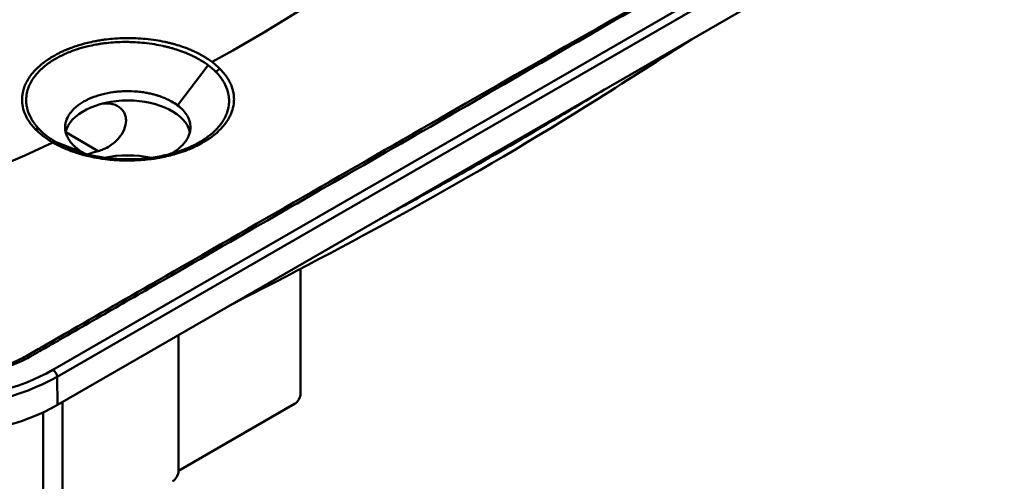
# Model space of a CAD drawing. Units: millimetres. Extents: x 0 to 4200, y 0 to 2970.
# Drawn here: x 3365 to 3711, y 1021 to 1183 of the extents above; entities that cross this region are included whole.
import ezdxf

# ---------------------------------------------------------------- set-up
doc = ezdxf.new("R2010")
doc.units = ezdxf.units.MM
doc.header["$LTSCALE"] = 10
doc.layers.add('Visible Edges(ISO)', color=7, linetype='Continuous', lineweight=50, true_color=0x262659)
doc.layers.add('Visible Tangent Edges(ISO)', color=7, linetype='Continuous', lineweight=50, true_color=0x1a1a3e)

msp = doc.modelspace()

# ---------------------------------------------------------------- linework, layer by layer
at = {"layer": 'Visible Edges(ISO)'}
for p, q in [((3378.42, 1047.95), (3710.76, 1239.56)), ((3421, 1174.07), (3421, 1174.07)), ((3422.31, 1137.37), (3422.31, 1137.37)), ((3463.73, 1051.97), (3463.76, 1095.71)), ((3420.94, 1072.47), (3420.91, 1024.84)), ((3380.2, 1048.98), (3380.16, 979.29)), ((3420.91, 1024.84), (3461.61, 1048.3))]:
    msp.add_line(p, q, dxfattribs=at)
for centre, major_axis, ratio, start_param, end_param in [((3403.12, 1142.09), (22, -0.01), 0.576949, 0.129082, 3.012496), ((3403.11, 1123.72), (25.32, -0.02), 0.576949, 1.993214, 2.163526), ((3403.1, 1121.67), (-24, 0.01), 0.576949, 4.365104, 5.05977), ((3461.61, 1050.75), (-1.5, -2.6), 0.57735, 0.784703, 2.355499), ((3332.46, 1074.49), (65, -0.04), 0.576949, 3.927338, 5.498135), ((3418.79, 1023.62), (-1.5, -2.6), 0.57735, 0.784703, 2.355499)]:
    msp.add_ellipse(centre, major_axis=major_axis, ratio=ratio, start_param=start_param, end_param=end_param, dxfattribs=at)
for points, knots in [([(3367.41, 1065.09), (3371.23, 1067.18), (3375.02, 1069.45), (3390.25, 1078.19), (3401.67, 1084.75), (3447.37, 1110.98), (3481.63, 1130.65), (3577.24, 1185.71), (3641.23, 1221.19), (3699.64, 1256.63)], [0, 0, 0, 0, 1.612231, 1.612231, 6.448155, 6.448155, 20.955928, 20.955928, 46.989196, 46.989196, 46.989196, 46.989196]), ([(3600.92, 1176.23), (3590.02, 1169.25), (3579.12, 1162.28), (3523.91, 1127.47), (3479.3, 1103.46), (3439.83, 1083.36)], [12.068603, 12.068603, 12.068603, 12.068603, 16.418538, 16.418538, 34.057546, 34.057546, 34.057546, 34.057546]), ([(3387.56, 1136.39), (3387.32, 1136.53), (3387.09, 1136.67), (3386.63, 1136.96), (3386.4, 1137.11), (3386.03, 1137.37), (3385.88, 1137.48), (3385.55, 1137.73), (3385.36, 1137.88), (3384.93, 1138.22), (3384.7, 1138.42), (3384.19, 1138.89), (3383.92, 1139.16), (3383.53, 1139.59), (3383.39, 1139.75), (3383.12, 1140.08), (3382.98, 1140.26), (3382.7, 1140.64), (3382.56, 1140.85), (3382.28, 1141.29), (3382.14, 1141.54), (3381.95, 1141.91), (3381.88, 1142.05), (3381.49, 1142.92), (3381.28, 1143.67), (3381.13, 1144.84), (3381.11, 1145.25), (3381.14, 1146.07), (3381.19, 1146.48), (3381.45, 1147.71), (3381.76, 1148.52), (3382.42, 1149.69), (3382.68, 1150.08), (3383.25, 1150.83), (3383.57, 1151.2), (3384.26, 1151.92), (3384.64, 1152.27), (3385.87, 1153.29), (3386.8, 1153.92), (3388.09, 1154.64), (3388.35, 1154.78), (3389.69, 1155.46), (3390.86, 1155.94), (3392.71, 1156.56), (3393.35, 1156.75), (3395.3, 1157.26), (3396.65, 1157.52), (3398.73, 1157.81), (3399.44, 1157.88), (3400.85, 1157.99), (3401.56, 1158.03), (3403.7, 1158.08), (3405.13, 1158.03), (3407.24, 1157.83), (3407.93, 1157.75), (3408.91, 1157.61), (3409.2, 1157.56), (3410.02, 1157.42), (3410.54, 1157.31), (3411.51, 1157.09), (3411.96, 1156.98), (3412.79, 1156.76), (3413.17, 1156.65), (3413.9, 1156.42), (3414.23, 1156.31), (3414.71, 1156.14), (3414.86, 1156.09), (3415.29, 1155.93), (3415.56, 1155.83), (3416.07, 1155.62), (3416.3, 1155.52), (3416.73, 1155.33), (3416.93, 1155.24), (3417.29, 1155.06), (3417.46, 1154.98), (3417.9, 1154.76), (3418.18, 1154.61), (3419.21, 1154.03), (3419.93, 1153.57), (3420.58, 1153.08)], [0.000001, 0.000001, 0.000001, 0.000001, 0.100914, 0.100914, 0.205011, 0.205011, 0.275722, 0.275722, 0.370515, 0.370515, 0.496112, 0.496112, 0.658477, 0.658477, 0.748258, 0.748258, 0.849746, 0.849746, 0.965028, 0.965028, 1.097698, 1.097698, 1.169465, 1.169465, 1.565074, 1.565074, 1.77966, 1.77966, 1.99308, 1.99308, 2.422088, 2.422088, 2.636017, 2.636017, 2.85085, 2.85085, 3.06463, 3.06463, 3.495178, 3.495178, 3.602034, 3.602034, 4.031246, 4.031246, 4.246138, 4.246138, 4.673673, 4.673673, 4.888217, 4.888217, 5.101673, 5.101673, 5.530575, 5.530575, 5.742899, 5.742899, 5.833226, 5.833226, 5.999813, 5.999813, 6.145409, 6.145409, 6.274715, 6.274715, 6.39139, 6.39139, 6.443571, 6.443571, 6.54264, 6.54264, 6.629642, 6.629642, 6.705551, 6.705551, 6.7711, 6.7711, 6.882924, 6.882924, 7.204521, 7.204521, 7.204521, 7.204521]), ([(3392.73, 1137.05), (3393.33, 1137.2), (3393.93, 1137.4), (3395.33, 1137.98), (3396.12, 1138.4), (3397.97, 1139.61), (3398.98, 1140.48), (3400.69, 1142.44), (3401.37, 1143.52), (3402.26, 1145.67), (3402.49, 1146.73), (3402.49, 1147.75), (3402.49, 1148.56), (3402.34, 1149.33), (3401.75, 1150.79), (3401.3, 1151.44), (3399.95, 1152.69), (3398.99, 1153.2), (3397.1, 1153.7), (3396.23, 1153.79), (3394.87, 1153.75), (3394.41, 1153.7), (3393.94, 1153.63)], [-1.628029, -1.628029, -1.628029, -1.628029, -1.43136, -1.43136, -1.162458, -1.162458, -0.766616, -0.766616, -0.3721, -0.3721, 0, 0, 0, 0.300092, 0.300092, 0.620454, 0.620454, 1.034964, 1.034964, 1.341173, 1.341173, 1.496139, 1.496139, 1.496139, 1.496139]), ([(3420.58, 1153.08), (3421.3, 1152.53), (3421.94, 1151.96), (3423.06, 1150.76), (3423.53, 1150.14), (3424.65, 1148.27), (3425.06, 1146.97), (3425.13, 1145.26), (3425.11, 1144.85), (3425.01, 1144.03), (3424.92, 1143.62), (3424.68, 1142.81), (3424.53, 1142.41), (3424.16, 1141.61), (3423.93, 1141.22), (3423.55, 1140.64), (3423.42, 1140.45), (3422.7, 1139.51), (3422, 1138.79), (3420.78, 1137.77), (3420.34, 1137.44), (3419.41, 1136.82), (3418.92, 1136.52), (3418.29, 1136.16), (3418.16, 1136.09), (3418.03, 1136.02)], [0.000001, 0.000001, 0.000001, 0.000001, 0.355969, 0.355969, 0.706905, 0.706905, 1.385525, 1.385525, 1.599139, 1.599139, 1.813101, 1.813101, 2.026737, 2.026737, 2.2412, 2.2412, 2.348092, 2.348092, 2.777527, 2.777527, 2.99177, 2.99177, 3.206395, 3.206395, 3.258115, 3.258115, 3.258115, 3.258115]), ([(3383.92, 1137.4), (3386.94, 1136.27), (3390.34, 1135.4), (3395.63, 1134.58), (3397.45, 1134.38), (3401.16, 1134.15), (3403.08, 1134.12), (3408.78, 1134.29), (3412.6, 1134.76), (3418.29, 1136.04), (3420.37, 1136.66), (3422.31, 1137.37)], [0, 0, 0, 0, 1.093395, 1.093395, 1.645255, 1.645255, 2.215197, 2.215197, 3.357598, 3.357598, 4.057407, 4.057407, 4.057407, 4.057407]), ([(3332.41, 1057.07), (3337.68, 1057.05), (3343.03, 1057.53), (3353.08, 1059.39), (3357.92, 1060.81), (3364.02, 1063.35), (3365.77, 1064.19), (3367.41, 1065.09)], [0, 0, 0, 0, 1.581854, 1.581854, 3.176361, 3.176361, 3.867783, 3.867783, 3.867783, 3.867783])]:
    msp.add_open_spline(points, degree=3, knots=knots, dxfattribs=at)
msp.add_open_spline([(3388.19, 1136.04), (3387.98, 1136.16), (3387.77, 1136.27), (3387.56, 1136.39)], degree=3, dxfattribs=at)
at = {"layer": 'Visible Tangent Edges(ISO)'}
for p, q in [((3376.86, 1060.29), (3709.2, 1251.9)), ((3710.62, 1249.48), (3378.28, 1057.87)), ((3431.35, 1167.13), (3420.58, 1153.08)), ((3368.73, 1149.4), (3368.73, 1149.4)), ((3370, 1145.43), (3370, 1145.43)), ((3370.92, 1145.95), (3370.92, 1145.95)), ((3381.33, 1143.63), (3392.73, 1137.05)), ((3377.97, 1140.16), (3387.56, 1136.39)), ((3378.28, 1057.87), (3378.42, 1047.95)), ((3373.42, 969.92), (3373.47, 1045.37))]:
    msp.add_line(p, q, dxfattribs=at)
for centre, major_axis, ratio, start_param, end_param in [((3408.71, 1157.34), (31.56, -2.75), 0.594532, 0.609633, 0.761746), ((3435.72, 1163.45), (-2.14, -2.1), 0.709976, 4.180894, 4.801473), ((3370.41, 1142.22), (2.15, 2.09), 0.711325, 0.266443, 0.877313), ((3368.85, 1062.46), (-1.44, 2.63), 0.562767, 5.510634, 6.283186), ((3332.46, 1084.32), (-64.79, 0.04), 0.576949, 0.785746, 2.356542), ((3332.46, 1085.92), (62.79, -0.04), 0.576949, 3.927338, 5.498135), ((3376.86, 1058.65), (1, -1.73), 0.577752, 0.803199, 2.356542)]:
    msp.add_ellipse(centre, major_axis=major_axis, ratio=ratio, start_param=start_param, end_param=end_param, dxfattribs=at)
for points, knots in [([(3629.08, 1337.73), (3603.27, 1305.29), (3541.24, 1239.31), (3471.66, 1189.42), (3432.68, 1168.3)], [0.0038537, 0.0038537, 0.0038537, 0.0038537, 0.4537003, 0.9965383, 0.9965383, 0.9965383, 0.9965383]), ([(3701.19, 1256.52), (3700.98, 1256.39), (3700.77, 1256.27), (3700.56, 1256.14), (3700.5, 1256.11), (3700.45, 1256.08), (3700.4, 1256.05), (3700.37, 1256.03), (3700.34, 1256.01), (3700.31, 1256), (3700.29, 1255.98), (3700.26, 1255.97), (3700.23, 1255.95), (3700.13, 1255.89), (3700.02, 1255.83), (3699.91, 1255.76), (3699.48, 1255.51), (3699.05, 1255.26), (3698.61, 1255.01), (3697.75, 1254.51), (3696.89, 1254.01), (3696.02, 1253.51), (3694.3, 1252.51), (3692.57, 1251.51), (3690.84, 1250.51), (3687.39, 1248.51), (3683.93, 1246.51), (3680.48, 1244.51), (3673.57, 1240.51), (3666.66, 1236.51), (3659.75, 1232.51), (3645.93, 1224.51), (3632.12, 1216.51), (3618.29, 1208.51), (3590.65, 1192.51), (3563, 1176.52), (3535.3, 1160.56), (3507.61, 1144.59), (3479.87, 1128.64), (3452.12, 1112.71), (3438.25, 1104.74), (3424.37, 1096.77), (3410.5, 1088.8), (3403.56, 1084.82), (3396.62, 1080.84), (3389.68, 1076.85), (3386.21, 1074.86), (3382.74, 1072.87), (3379.27, 1070.88), (3377.54, 1069.88), (3375.8, 1068.89), (3374.07, 1067.89), (3373.2, 1067.39), (3372.33, 1066.9), (3371.47, 1066.4), (3371.03, 1066.15), (3370.6, 1065.9), (3370.17, 1065.65), (3370.06, 1065.59), (3369.95, 1065.53), (3369.84, 1065.46), (3369.81, 1065.45), (3369.79, 1065.43), (3369.76, 1065.42), (3369.73, 1065.4), (3369.71, 1065.39), (3369.68, 1065.37), (3369.62, 1065.34), (3369.57, 1065.31), (3369.52, 1065.28), (3369.3, 1065.15), (3369.08, 1065.03), (3368.85, 1064.91)], [0, 0, 0, 0, 0.000918, 0.000918, 0.000918, 0.0011475, 0.0011475, 0.0011475, 0.0012622, 0.0012622, 0.0012622, 0.001377, 0.001377, 0.001377, 0.0018359, 0.0018359, 0.0018359, 0.0036719, 0.0036719, 0.0036719, 0.0073438, 0.0073438, 0.0073438, 0.0146875, 0.0146875, 0.0146875, 0.0293751, 0.0293751, 0.0293751, 0.0587501, 0.0587501, 0.0587501, 0.1175002, 0.1175002, 0.1175002, 0.2350004, 0.2350004, 0.2350004, 0.3525005, 0.3525005, 0.3525005, 0.4112505, 0.4112505, 0.4112505, 0.4406255, 0.4406255, 0.4406255, 0.455313, 0.455313, 0.455313, 0.4626567, 0.4626567, 0.4626567, 0.4663286, 0.4663286, 0.4663286, 0.4681645, 0.4681645, 0.4681645, 0.4686235, 0.4686235, 0.4686235, 0.4687383, 0.4687383, 0.4687383, 0.468853, 0.468853, 0.468853, 0.4690825, 0.4690825, 0.4690825, 0.4700005, 0.4700005, 0.4700005, 0.4700005]), ([(3370.64, 1144.73), (3370.08, 1145.32), (3369.56, 1145.91), (3369.09, 1146.53), (3369.07, 1146.56), (3369.04, 1146.6), (3369.02, 1146.63), (3368.81, 1146.91), (3368.61, 1147.19), (3368.43, 1147.47), (3368.39, 1147.52), (3368.36, 1147.57), (3368.33, 1147.62), (3368.16, 1147.88), (3368, 1148.15), (3367.84, 1148.42), (3367.81, 1148.48), (3367.77, 1148.55), (3367.73, 1148.62), (3367.07, 1149.83), (3366.6, 1151.06), (3366.32, 1152.32), (3366.29, 1152.46), (3366.26, 1152.6), (3366.23, 1152.74), (3366.2, 1152.93), (3366.16, 1153.13), (3366.14, 1153.33), (3366.09, 1153.66), (3366.06, 1154), (3366.04, 1154.34), (3366.03, 1154.51), (3366.02, 1154.68), (3366.02, 1154.86), (3366.01, 1155.36), (3366.03, 1155.86), (3366.08, 1156.35), (3366.11, 1156.56), (3366.13, 1156.76), (3366.16, 1156.96), (3366.27, 1157.65), (3366.44, 1158.34), (3366.66, 1159.03), (3366.8, 1159.46), (3366.96, 1159.89), (3367.15, 1160.31), (3367.26, 1160.57), (3367.38, 1160.82), (3367.51, 1161.08), (3367.54, 1161.15), (3367.58, 1161.22), (3367.61, 1161.29), (3367.78, 1161.61), (3367.96, 1161.93), (3368.16, 1162.25), (3368.55, 1162.88), (3368.98, 1163.5), (3369.46, 1164.1), (3369.69, 1164.39), (3369.93, 1164.67), (3370.18, 1164.95), (3370.46, 1165.26), (3370.75, 1165.57), (3371.06, 1165.87), (3371.35, 1166.16), (3371.65, 1166.45), (3371.96, 1166.73), (3371.97, 1166.74), (3371.98, 1166.75), (3371.99, 1166.75), (3372.29, 1167.03), (3372.61, 1167.3), (3372.94, 1167.57), (3372.96, 1167.58), (3372.98, 1167.6), (3373.01, 1167.62), (3373.36, 1167.9), (3373.72, 1168.18), (3374.09, 1168.45), (3375.13, 1169.22), (3376.25, 1169.93), (3377.45, 1170.6), (3377.97, 1170.89), (3378.5, 1171.17), (3379.05, 1171.44), (3379.38, 1171.61), (3379.71, 1171.77), (3380.05, 1171.93), (3380.18, 1171.99), (3380.31, 1172.05), (3380.45, 1172.11), (3380.92, 1172.32), (3381.41, 1172.53), (3381.9, 1172.73), (3382.22, 1172.86), (3382.54, 1172.99), (3382.87, 1173.11), (3383.55, 1173.37), (3384.24, 1173.62), (3384.94, 1173.85), (3386.24, 1174.28), (3387.58, 1174.66), (3388.96, 1175), (3389.79, 1175.2), (3390.64, 1175.39), (3391.5, 1175.55), (3391.74, 1175.6), (3391.98, 1175.65), (3392.22, 1175.69), (3392.56, 1175.75), (3392.9, 1175.81), (3393.24, 1175.87), (3393.82, 1175.96), (3394.41, 1176.05), (3394.99, 1176.13), (3395.19, 1176.15), (3395.39, 1176.18), (3395.59, 1176.2), (3396.57, 1176.33), (3397.55, 1176.42), (3398.55, 1176.5), (3399.74, 1176.59), (3400.94, 1176.65), (3402.15, 1176.67), (3402.25, 1176.67), (3402.35, 1176.67), (3402.45, 1176.67), (3402.95, 1176.68), (3403.46, 1176.68), (3403.98, 1176.68), (3404.05, 1176.67), (3404.12, 1176.67), (3404.19, 1176.67), (3404.73, 1176.67), (3405.27, 1176.65), (3405.81, 1176.63), (3405.85, 1176.63), (3405.89, 1176.63), (3405.94, 1176.62), (3407.1, 1176.58), (3408.24, 1176.5), (3409.38, 1176.39), (3410.59, 1176.27), (3411.79, 1176.12), (3412.98, 1175.93), (3414.02, 1175.77), (3415.05, 1175.58), (3416.08, 1175.36), (3416.2, 1175.34), (3416.33, 1175.31), (3416.46, 1175.28), (3416.87, 1175.19), (3417.29, 1175.09), (3417.7, 1174.99), (3417.86, 1174.95), (3418.01, 1174.92), (3418.16, 1174.88), (3418.54, 1174.78), (3418.92, 1174.68), (3419.29, 1174.58), (3419.47, 1174.53), (3419.64, 1174.48), (3419.82, 1174.43), (3420.68, 1174.18), (3421.52, 1173.91), (3422.34, 1173.63), (3423.33, 1173.28), (3424.29, 1172.91), (3425.22, 1172.52), (3425.48, 1172.41), (3425.73, 1172.3), (3425.98, 1172.18), (3426.19, 1172.09), (3426.39, 1172), (3426.59, 1171.9), (3426.87, 1171.78), (3427.14, 1171.64), (3427.41, 1171.51), (3427.58, 1171.42), (3427.76, 1171.34), (3427.93, 1171.25), (3428.21, 1171.1), (3428.5, 1170.95), (3428.78, 1170.8), (3429.34, 1170.49), (3429.89, 1170.17), (3430.42, 1169.84), (3430.72, 1169.65), (3431.01, 1169.46), (3431.3, 1169.27), (3431.77, 1168.95), (3432.23, 1168.63), (3432.68, 1168.3)], [0.1234547, 0.1234547, 0.1234547, 0.1234547, 0.1269512, 0.1269512, 0.1269512, 0.1271358, 0.1271358, 0.1271358, 0.1286994, 0.1286994, 0.1286994, 0.1289749, 0.1289749, 0.1289749, 0.1304476, 0.1304476, 0.1304476, 0.130814, 0.130814, 0.130814, 0.1374405, 0.1374405, 0.1374405, 0.1381646, 0.1381646, 0.1381646, 0.1391887, 0.1391887, 0.1391887, 0.1409369, 0.1409369, 0.1409369, 0.1418307, 0.1418307, 0.1418307, 0.1444334, 0.1444334, 0.1444334, 0.1454914, 0.1454914, 0.1454914, 0.1491465, 0.1491465, 0.1491465, 0.1514263, 0.1514263, 0.1514263, 0.1527951, 0.1527951, 0.1527951, 0.1531745, 0.1531745, 0.1531745, 0.1549227, 0.1549227, 0.1549227, 0.1584192, 0.1584192, 0.1584192, 0.1600736, 0.1600736, 0.1600736, 0.1619156, 0.1619156, 0.1619156, 0.1636638, 0.1636638, 0.1636638, 0.163706, 0.163706, 0.163706, 0.1654121, 0.1654121, 0.1654121, 0.165522, 0.165522, 0.165522, 0.1673369, 0.1673369, 0.1673369, 0.1724049, 0.1724049, 0.1724049, 0.1745908, 0.1745908, 0.1745908, 0.1759014, 0.1759014, 0.1759014, 0.1764053, 0.1764053, 0.1764053, 0.1782209, 0.1782209, 0.1782209, 0.1793978, 0.1793978, 0.1793978, 0.1818521, 0.1818521, 0.1818521, 0.1863907, 0.1863907, 0.1863907, 0.1891258, 0.1891258, 0.1891258, 0.1898872, 0.1898872, 0.1898872, 0.1909472, 0.1909472, 0.1909472, 0.1927713, 0.1927713, 0.1927713, 0.1933836, 0.1933836, 0.1933836, 0.1964232, 0.1964232, 0.1964232, 0.2000808, 0.2000808, 0.2000808, 0.2003765, 0.2003765, 0.2003765, 0.2019117, 0.2019117, 0.2019117, 0.2021247, 0.2021247, 0.2021247, 0.2037442, 0.2037442, 0.2037442, 0.2038729, 0.2038729, 0.2038729, 0.2073694, 0.2073694, 0.2073694, 0.2110902, 0.2110902, 0.2110902, 0.2143623, 0.2143623, 0.2143623, 0.2147676, 0.2147676, 0.2147676, 0.2161105, 0.2161105, 0.2161105, 0.2166067, 0.2166067, 0.2166067, 0.2178587, 0.2178587, 0.2178587, 0.2184471, 0.2184471, 0.2184471, 0.2213552, 0.2213552, 0.2213552, 0.2248516, 0.2248516, 0.2248516, 0.2258174, 0.2258174, 0.2258174, 0.2265998, 0.2265998, 0.2265998, 0.2276601, 0.2276601, 0.2276601, 0.2283481, 0.2283481, 0.2283481, 0.2295002, 0.2295002, 0.2295002, 0.2318445, 0.2318445, 0.2318445, 0.2331627, 0.2331627, 0.2331627, 0.235341, 0.235341, 0.235341, 0.235341]), ([(3431.35, 1167.13), (3430.92, 1167.45), (3430.48, 1167.77), (3430.03, 1168.07), (3429.75, 1168.26), (3429.47, 1168.44), (3429.18, 1168.62), (3428.68, 1168.93), (3428.15, 1169.23), (3427.62, 1169.53), (3427.34, 1169.68), (3427.06, 1169.83), (3426.78, 1169.98), (3426.62, 1170.05), (3426.47, 1170.13), (3426.31, 1170.21), (3425.87, 1170.43), (3425.41, 1170.65), (3424.95, 1170.85), (3424.69, 1170.97), (3424.43, 1171.08), (3424.17, 1171.2), (3423.27, 1171.58), (3422.35, 1171.93), (3421.4, 1172.26), (3420.64, 1172.53), (3419.86, 1172.78), (3419.07, 1173.01), (3418.87, 1173.07), (3418.67, 1173.12), (3418.47, 1173.18), (3418.14, 1173.27), (3417.82, 1173.36), (3417.49, 1173.44), (3417.3, 1173.49), (3417.12, 1173.54), (3416.94, 1173.58), (3416.58, 1173.67), (3416.22, 1173.76), (3415.86, 1173.84), (3415.7, 1173.88), (3415.54, 1173.91), (3415.37, 1173.95), (3414.44, 1174.15), (3413.49, 1174.33), (3412.54, 1174.49), (3411.36, 1174.69), (3410.16, 1174.85), (3408.94, 1174.98), (3407.87, 1175.09), (3406.78, 1175.17), (3405.69, 1175.23), (3405.67, 1175.23), (3405.65, 1175.23), (3405.63, 1175.23), (3405.07, 1175.26), (3404.51, 1175.28), (3403.95, 1175.29), (3403.94, 1175.3), (3403.93, 1175.3), (3403.93, 1175.3), (3403.37, 1175.31), (3402.82, 1175.31), (3402.27, 1175.31), (3402.24, 1175.31), (3402.21, 1175.31), (3402.17, 1175.31), (3401.01, 1175.31), (3399.85, 1175.27), (3398.7, 1175.2), (3397.68, 1175.13), (3396.67, 1175.05), (3395.66, 1174.93), (3395.53, 1174.92), (3395.4, 1174.9), (3395.26, 1174.89), (3394.69, 1174.82), (3394.13, 1174.74), (3393.56, 1174.66), (3393.18, 1174.6), (3392.79, 1174.54), (3392.41, 1174.47), (3392.23, 1174.44), (3392.05, 1174.41), (3391.87, 1174.38), (3390.99, 1174.22), (3390.11, 1174.04), (3389.26, 1173.84), (3387.97, 1173.54), (3386.71, 1173.19), (3385.49, 1172.8), (3384.77, 1172.57), (3384.07, 1172.33), (3383.38, 1172.07), (3383.09, 1171.96), (3382.81, 1171.85), (3382.53, 1171.74), (3382.05, 1171.55), (3381.57, 1171.35), (3381.11, 1171.14), (3380.96, 1171.07), (3380.81, 1171.01), (3380.66, 1170.94), (3380.35, 1170.8), (3380.05, 1170.65), (3379.75, 1170.5), (3379.2, 1170.23), (3378.67, 1169.95), (3378.16, 1169.67), (3377.01, 1169.02), (3375.94, 1168.33), (3374.94, 1167.6), (3374.58, 1167.33), (3374.23, 1167.06), (3373.9, 1166.78), (3373.88, 1166.77), (3373.86, 1166.75), (3373.84, 1166.73), (3373.52, 1166.47), (3373.21, 1166.2), (3372.92, 1165.93), (3372.91, 1165.93), (3372.91, 1165.93), (3372.91, 1165.92), (3372.61, 1165.65), (3372.32, 1165.37), (3372.05, 1165.09), (3371.75, 1164.79), (3371.47, 1164.48), (3371.2, 1164.17), (3370.97, 1163.9), (3370.75, 1163.63), (3370.55, 1163.36), (3370.09, 1162.77), (3369.69, 1162.17), (3369.33, 1161.56), (3369.15, 1161.25), (3368.98, 1160.94), (3368.83, 1160.63), (3368.79, 1160.54), (3368.75, 1160.46), (3368.71, 1160.38), (3368.6, 1160.15), (3368.5, 1159.91), (3368.4, 1159.68), (3368.23, 1159.25), (3368.08, 1158.82), (3367.96, 1158.39), (3367.76, 1157.72), (3367.62, 1157.05), (3367.54, 1156.37), (3367.52, 1156.19), (3367.5, 1156.02), (3367.49, 1155.84), (3367.45, 1155.34), (3367.44, 1154.84), (3367.47, 1154.34), (3367.47, 1154.19), (3367.48, 1154.04), (3367.5, 1153.89), (3367.52, 1153.56), (3367.56, 1153.24), (3367.62, 1152.91), (3367.65, 1152.71), (3367.69, 1152.5), (3367.74, 1152.3), (3367.76, 1152.18), (3367.79, 1152.06), (3367.82, 1151.94), (3368.12, 1150.72), (3368.6, 1149.52), (3369.27, 1148.35), (3369.3, 1148.29), (3369.33, 1148.24), (3369.37, 1148.18), (3369.52, 1147.92), (3369.68, 1147.66), (3369.86, 1147.39), (3369.88, 1147.35), (3369.91, 1147.31), (3369.94, 1147.27), (3370.13, 1147), (3370.32, 1146.72), (3370.53, 1146.45), (3370.55, 1146.42), (3370.57, 1146.4), (3370.59, 1146.37), (3371.05, 1145.78), (3371.55, 1145.2), (3372.09, 1144.64)], [0.2245029, 0.2245029, 0.2245029, 0.2245029, 0.2265944, 0.2265944, 0.2265944, 0.2278619, 0.2278619, 0.2278619, 0.2300846, 0.2300846, 0.2300846, 0.231221, 0.231221, 0.231221, 0.2318387, 0.2318387, 0.2318387, 0.2335953, 0.2335953, 0.2335953, 0.2345801, 0.2345801, 0.2345801, 0.2379392, 0.2379392, 0.2379392, 0.2406225, 0.2406225, 0.2406225, 0.2412984, 0.2412984, 0.2412984, 0.2423796, 0.2423796, 0.2423796, 0.2429779, 0.2429779, 0.2429779, 0.2441365, 0.2441365, 0.2441365, 0.2446575, 0.2446575, 0.2446575, 0.24765, 0.24765, 0.24765, 0.2513757, 0.2513757, 0.2513757, 0.2546779, 0.2546779, 0.2546779, 0.2547349, 0.2547349, 0.2547349, 0.2564144, 0.2564144, 0.2564144, 0.2564351, 0.2564351, 0.2564351, 0.258094, 0.258094, 0.258094, 0.2581919, 0.2581919, 0.2581919, 0.261706, 0.261706, 0.261706, 0.2648122, 0.2648122, 0.2648122, 0.2652207, 0.2652207, 0.2652207, 0.266978, 0.266978, 0.266978, 0.2681714, 0.2681714, 0.2681714, 0.2687345, 0.2687345, 0.2687345, 0.2715305, 0.2715305, 0.2715305, 0.2757643, 0.2757643, 0.2757643, 0.2782487, 0.2782487, 0.2782487, 0.2792789, 0.2792789, 0.2792789, 0.2810366, 0.2810366, 0.2810366, 0.2816079, 0.2816079, 0.2816079, 0.2827943, 0.2827943, 0.2827943, 0.284967, 0.284967, 0.284967, 0.2898243, 0.2898243, 0.2898243, 0.2915817, 0.2915817, 0.2915817, 0.2916852, 0.2916852, 0.2916852, 0.2933391, 0.2933391, 0.2933391, 0.2933648, 0.2933648, 0.2933648, 0.2950444, 0.2950444, 0.2950444, 0.2968533, 0.2968533, 0.2968533, 0.2984035, 0.2984035, 0.2984035, 0.3017626, 0.3017626, 0.3017626, 0.3034422, 0.3034422, 0.3034422, 0.3038828, 0.3038828, 0.3038828, 0.3051217, 0.3051217, 0.3051217, 0.307397, 0.307397, 0.307397, 0.310912, 0.310912, 0.310912, 0.31184, 0.31184, 0.31184, 0.3144257, 0.3144257, 0.3144257, 0.3151991, 0.3151991, 0.3151991, 0.3168787, 0.3168787, 0.3168787, 0.3179399, 0.3179399, 0.3179399, 0.3185582, 0.3185582, 0.3185582, 0.3249676, 0.3249676, 0.3249676, 0.3252765, 0.3252765, 0.3252765, 0.3267243, 0.3267243, 0.3267243, 0.3269561, 0.3269561, 0.3269561, 0.3284811, 0.3284811, 0.3284811, 0.3286356, 0.3286356, 0.3286356, 0.3319947, 0.3319947, 0.3319947, 0.3319947]), ([(3435.52, 1165.82), (3436.14, 1165.2), (3436.69, 1164.57), (3437.19, 1163.92), (3437.44, 1163.6), (3437.68, 1163.27), (3437.9, 1162.94), (3438.04, 1162.73), (3438.17, 1162.52), (3438.3, 1162.31), (3438.37, 1162.19), (3438.45, 1162.06), (3438.52, 1161.93), (3438.8, 1161.45), (3439.05, 1160.97), (3439.26, 1160.47), (3439.4, 1160.16), (3439.53, 1159.84), (3439.64, 1159.53), (3439.75, 1159.21), (3439.86, 1158.89), (3439.94, 1158.57), (3440.01, 1158.32), (3440.07, 1158.07), (3440.13, 1157.82), (3440.21, 1157.43), (3440.27, 1157.04), (3440.32, 1156.64), (3440.35, 1156.33), (3440.38, 1156.02), (3440.39, 1155.71), (3440.4, 1155.37), (3440.4, 1155.04), (3440.39, 1154.7), (3440.39, 1154.68), (3440.39, 1154.67), (3440.39, 1154.65), (3440.37, 1154.3), (3440.34, 1153.94), (3440.29, 1153.59), (3440.17, 1152.68), (3439.95, 1151.78), (3439.63, 1150.88), (3439.46, 1150.4), (3439.26, 1149.92), (3439.03, 1149.45), (3438.96, 1149.3), (3438.89, 1149.16), (3438.81, 1149.02), (3438.65, 1148.71), (3438.48, 1148.4), (3438.29, 1148.09), (3438.16, 1147.87), (3438.01, 1147.65), (3437.87, 1147.43), (3437.81, 1147.35), (3437.76, 1147.27), (3437.7, 1147.19), (3437.3, 1146.62), (3436.86, 1146.06), (3436.38, 1145.51), (3435.86, 1144.91), (3435.29, 1144.33), (3434.67, 1143.77), (3434.08, 1143.22), (3433.44, 1142.7), (3432.76, 1142.18), (3432.66, 1142.1), (3432.56, 1142.03), (3432.46, 1141.95), (3432.21, 1141.77), (3431.96, 1141.6), (3431.71, 1141.42), (3431.35, 1141.17), (3430.98, 1140.93), (3430.61, 1140.69), (3429.6, 1140.06), (3428.53, 1139.46), (3427.41, 1138.91), (3426.85, 1138.63), (3426.28, 1138.36), (3425.69, 1138.11), (3425.31, 1137.94), (3424.92, 1137.77), (3424.52, 1137.61), (3424.46, 1137.59), (3424.4, 1137.56), (3424.34, 1137.54), (3423.9, 1137.36), (3423.44, 1137.19), (3422.99, 1137.02), (3422.97, 1137.02), (3422.95, 1137.01), (3422.93, 1137), (3422.43, 1136.82), (3421.92, 1136.65), (3421.41, 1136.48), (3420.95, 1136.33), (3420.49, 1136.19), (3420.02, 1136.05), (3418.32, 1135.55), (3416.55, 1135.13), (3414.74, 1134.78), (3414.44, 1134.73), (3414.14, 1134.67), (3413.84, 1134.62), (3413.55, 1134.57), (3413.27, 1134.52), (3412.98, 1134.48), (3412.73, 1134.44), (3412.48, 1134.4), (3412.22, 1134.36), (3411.88, 1134.31), (3411.53, 1134.27), (3411.19, 1134.22), (3410.99, 1134.2), (3410.78, 1134.17), (3410.58, 1134.15), (3409.58, 1134.03), (3408.58, 1133.93), (3407.57, 1133.86), (3407.48, 1133.86), (3407.38, 1133.85), (3407.28, 1133.84), (3405.07, 1133.7), (3402.85, 1133.67), (3400.62, 1133.75), (3400.51, 1133.76), (3400.39, 1133.76), (3400.28, 1133.77), (3399.66, 1133.8), (3399.05, 1133.83), (3398.44, 1133.88), (3398.05, 1133.9), (3397.66, 1133.94), (3397.28, 1133.97), (3397.06, 1133.99), (3396.84, 1134.01), (3396.62, 1134.04), (3395.74, 1134.13), (3394.87, 1134.24), (3394.01, 1134.36), (3393.69, 1134.41), (3393.38, 1134.46), (3393.06, 1134.51), (3391.9, 1134.7), (3390.74, 1134.93), (3389.6, 1135.19), (3389.03, 1135.32), (3388.47, 1135.45), (3387.91, 1135.6), (3387.85, 1135.62), (3387.78, 1135.63), (3387.72, 1135.65), (3387.22, 1135.78), (3386.73, 1135.92), (3386.25, 1136.06), (3386.23, 1136.07), (3386.22, 1136.07), (3386.2, 1136.07), (3385.71, 1136.22), (3385.21, 1136.38), (3384.73, 1136.53), (3383.76, 1136.85), (3382.82, 1137.2), (3381.91, 1137.56), (3381.29, 1137.81), (3380.69, 1138.07), (3380.1, 1138.34), (3379.82, 1138.47), (3379.54, 1138.6), (3379.26, 1138.73), (3378.6, 1139.05), (3377.96, 1139.38), (3377.33, 1139.73), (3377.15, 1139.83), (3376.97, 1139.93), (3376.78, 1140.04)], [0.0054369, 0.0054369, 0.0054369, 0.0054369, 0.009143, 0.009143, 0.009143, 0.0110065, 0.0110065, 0.0110065, 0.0121698, 0.0121698, 0.0121698, 0.0128728, 0.0128728, 0.0128728, 0.0155363, 0.0155363, 0.0155363, 0.0172195, 0.0172195, 0.0172195, 0.0189027, 0.0189027, 0.0189027, 0.0202112, 0.0202112, 0.0202112, 0.0222692, 0.0222692, 0.0222692, 0.0238817, 0.0238817, 0.0238817, 0.0256357, 0.0256357, 0.0256357, 0.0257262, 0.0257262, 0.0257262, 0.0275712, 0.0275712, 0.0275712, 0.0323686, 0.0323686, 0.0323686, 0.0349484, 0.0349484, 0.0349484, 0.035735, 0.035735, 0.035735, 0.0374183, 0.0374183, 0.0374183, 0.0386364, 0.0386364, 0.0386364, 0.0391015, 0.0391015, 0.0391015, 0.0423242, 0.0423242, 0.0423242, 0.0458344, 0.0458344, 0.0458344, 0.0492009, 0.0492009, 0.0492009, 0.0496986, 0.0496986, 0.0496986, 0.0508841, 0.0508841, 0.0508841, 0.0525673, 0.0525673, 0.0525673, 0.0570724, 0.0570724, 0.0570724, 0.0593002, 0.0593002, 0.0593002, 0.0607595, 0.0607595, 0.0607595, 0.0609835, 0.0609835, 0.0609835, 0.0626032, 0.0626032, 0.0626032, 0.0626667, 0.0626667, 0.0626667, 0.0644469, 0.0644469, 0.0644469, 0.0660332, 0.0660332, 0.0660332, 0.0718221, 0.0718221, 0.0718221, 0.0727661, 0.0727661, 0.0727661, 0.0736663, 0.0736663, 0.0736663, 0.0744493, 0.0744493, 0.0744493, 0.0755106, 0.0755106, 0.0755106, 0.0761325, 0.0761325, 0.0761325, 0.0791993, 0.0791993, 0.0791993, 0.079499, 0.079499, 0.079499, 0.0862319, 0.0862319, 0.0862319, 0.0865784, 0.0865784, 0.0865784, 0.0884224, 0.0884224, 0.0884224, 0.0895984, 0.0895984, 0.0895984, 0.0902667, 0.0902667, 0.0902667, 0.0929648, 0.0929648, 0.0929648, 0.0939559, 0.0939559, 0.0939559, 0.0976458, 0.0976458, 0.0976458, 0.0994908, 0.0994908, 0.0994908, 0.0996977, 0.0996977, 0.0996977, 0.1013353, 0.1013353, 0.1013353, 0.101381, 0.101381, 0.101381, 0.1030642, 0.1030642, 0.1030642, 0.1064306, 0.1064306, 0.1064306, 0.1087102, 0.1087102, 0.1087102, 0.1097971, 0.1097971, 0.1097971, 0.1123969, 0.1123969, 0.1123969, 0.1131636, 0.1131636, 0.1131636, 0.1131636]), ([(3422.31, 1137.37), (3422.67, 1137.5), (3423.02, 1137.64), (3423.37, 1137.78), (3423.43, 1137.8), (3423.49, 1137.83), (3423.54, 1137.85), (3423.92, 1138), (3424.3, 1138.16), (3424.66, 1138.32), (3425.22, 1138.57), (3425.77, 1138.82), (3426.3, 1139.08), (3427.78, 1139.82), (3429.15, 1140.62), (3430.41, 1141.48), (3430.65, 1141.65), (3430.88, 1141.82), (3431.12, 1141.99), (3431.22, 1142.06), (3431.31, 1142.14), (3431.41, 1142.21), (3432.06, 1142.7), (3432.66, 1143.2), (3433.23, 1143.72), (3433.82, 1144.26), (3434.36, 1144.82), (3434.86, 1145.39), (3435.32, 1145.91), (3435.73, 1146.44), (3436.11, 1146.98), (3436.17, 1147.06), (3436.22, 1147.14), (3436.28, 1147.22), (3436.42, 1147.43), (3436.55, 1147.64), (3436.68, 1147.85), (3436.85, 1148.14), (3437.02, 1148.44), (3437.17, 1148.73), (3437.25, 1148.87), (3437.32, 1149.01), (3437.38, 1149.15), (3437.6, 1149.6), (3437.79, 1150.05), (3437.95, 1150.51), (3438.26, 1151.37), (3438.46, 1152.23), (3438.57, 1153.1), (3438.62, 1153.43), (3438.65, 1153.77), (3438.66, 1154.11), (3438.66, 1154.12), (3438.66, 1154.14), (3438.66, 1154.15), (3438.68, 1154.46), (3438.68, 1154.77), (3438.66, 1155.08), (3438.66, 1155.09), (3438.66, 1155.11), (3438.66, 1155.12), (3438.65, 1155.42), (3438.63, 1155.71), (3438.59, 1156), (3438.55, 1156.38), (3438.48, 1156.76), (3438.4, 1157.13), (3438.35, 1157.36), (3438.3, 1157.6), (3438.24, 1157.83), (3437.94, 1158.92), (3437.49, 1160), (3436.89, 1161.06), (3436.82, 1161.17), (3436.76, 1161.28), (3436.69, 1161.4), (3436.57, 1161.6), (3436.43, 1161.81), (3436.3, 1162.02), (3436.24, 1162.1), (3436.19, 1162.18), (3436.13, 1162.27), (3435.97, 1162.5), (3435.8, 1162.73), (3435.63, 1162.96), (3435.58, 1163.01), (3435.54, 1163.07), (3435.5, 1163.12), (3435.06, 1163.68), (3434.57, 1164.24), (3434.05, 1164.78)], [0.16543233, 0.16543233, 0.16543233, 0.16543233, 0.166709, 0.166709, 0.166709, 0.16692077, 0.16692077, 0.16692077, 0.16831248, 0.16831248, 0.16831248, 0.17043446, 0.17043446, 0.17043446, 0.17632992, 0.17632992, 0.17632992, 0.17746166, 0.17746166, 0.17746166, 0.1779334, 0.1779334, 0.1779334, 0.18114038, 0.18114038, 0.18114038, 0.18448878, 0.18448878, 0.18448878, 0.18755432, 0.18755432, 0.18755432, 0.18800245, 0.18800245, 0.18800245, 0.18915781, 0.18915781, 0.18915781, 0.1907613, 0.1907613, 0.1907613, 0.19151579, 0.19151579, 0.19151579, 0.19396827, 0.19396827, 0.19396827, 0.19854267, 0.19854267, 0.19854267, 0.20029976, 0.20029976, 0.20029976, 0.20038222, 0.20038222, 0.20038222, 0.2019857, 0.2019857, 0.2019857, 0.2020566, 0.2020566, 0.2020566, 0.20358919, 0.20358919, 0.20358919, 0.20556997, 0.20556997, 0.20556997, 0.20679616, 0.20679616, 0.20679616, 0.21259698, 0.21259698, 0.21259698, 0.21321011, 0.21321011, 0.21321011, 0.21435375, 0.21435375, 0.21435375, 0.2148136, 0.2148136, 0.2148136, 0.21611046, 0.21611046, 0.21611046, 0.21641708, 0.21641708, 0.21641708, 0.21962406, 0.21962406, 0.21962406, 0.21962406]), ([(3570.48, 1158.68), (3563.35, 1154.35), (3556.54, 1150.27), (3550.03, 1146.41), (3546.7, 1144.43), (3543.44, 1142.51), (3540.25, 1140.65), (3538.66, 1139.72), (3537.08, 1138.8), (3535.53, 1137.9), (3533.97, 1136.99), (3532.43, 1136.1), (3530.92, 1135.23), (3524.84, 1131.73), (3518.48, 1128.11), (3511.79, 1124.37), (3508.44, 1122.49), (3505.01, 1120.59), (3501.5, 1118.65), (3499.74, 1117.67), (3497.96, 1116.7), (3496.16, 1115.71), (3495.26, 1115.21), (3494.36, 1114.72), (3493.45, 1114.22), (3492.99, 1113.97), (3492.53, 1113.72), (3492.08, 1113.47), (3491.94, 1113.39), (3491.81, 1113.32), (3491.68, 1113.25)], [0.2531367, 0.2531367, 0.2531367, 0.2531367, 0.375, 0.375, 0.375, 0.4375, 0.4375, 0.4375, 0.46875, 0.46875, 0.46875, 0.5, 0.5, 0.5, 0.625, 0.625, 0.625, 0.6875, 0.6875, 0.6875, 0.71875, 0.71875, 0.71875, 0.734375, 0.734375, 0.734375, 0.7421875, 0.7421875, 0.7421875, 0.7444482, 0.7444482, 0.7444482, 0.7444482]), ([(3376.78, 1140.04), (3376.18, 1140.39), (3375.59, 1140.75), (3375.03, 1141.13), (3374.95, 1141.18), (3374.88, 1141.23), (3374.8, 1141.28), (3374.32, 1141.6), (3373.86, 1141.93), (3373.42, 1142.27), (3372.39, 1143.06), (3371.47, 1143.88), (3370.64, 1144.73)], [0.11316356, 0.11316356, 0.11316356, 0.11316356, 0.11573635, 0.11573635, 0.11573635, 0.11608274, 0.11608274, 0.11608274, 0.11830914, 0.11830914, 0.11830914, 0.12345472, 0.12345472, 0.12345472, 0.12345472]), ([(3372.09, 1144.64), (3372.89, 1143.82), (3373.77, 1143.04), (3374.75, 1142.29), (3375.18, 1141.97), (3375.62, 1141.65), (3376.08, 1141.34), (3376.15, 1141.29), (3376.22, 1141.25), (3376.3, 1141.2), (3376.83, 1140.84), (3377.39, 1140.49), (3377.97, 1140.16)], [0.107190382, 0.107190382, 0.107190382, 0.107190382, 0.112095645, 0.112095645, 0.112095645, 0.114217764, 0.114217764, 0.114217764, 0.114548276, 0.114548276, 0.114548276, 0.117000908, 0.117000908, 0.117000908, 0.117000908]), ([(3202.23, 1120.44), (3219.77, 1114.08), (3244.09, 1109.89), (3301.51, 1111.74), (3341.82, 1123.2), (3376.78, 1140.04)], [0.0038785, 0.0038785, 0.0038785, 0.0038785, 0.3537003, 0.4537003, 0.9965248, 0.9965248, 0.9965248, 0.9965248]), ([(3377.97, 1140.16), (3378.15, 1140.06), (3378.32, 1139.96), (3378.5, 1139.86), (3379.1, 1139.53), (3379.71, 1139.21), (3380.34, 1138.91), (3380.6, 1138.78), (3380.87, 1138.66), (3381.14, 1138.54), (3381.7, 1138.28), (3382.28, 1138.03), (3382.87, 1137.8), (3383.21, 1137.66), (3383.56, 1137.53), (3383.92, 1137.4)], [0.117000908, 0.117000908, 0.117000908, 0.117000908, 0.117731607, 0.117731607, 0.117731607, 0.120207881, 0.120207881, 0.120207881, 0.121245063, 0.121245063, 0.121245063, 0.123414855, 0.123414855, 0.123414855, 0.124684294, 0.124684294, 0.124684294, 0.124684294]), ([(3368.85, 1064.91), (3366.41, 1063.57), (3363.78, 1062.38), (3360.94, 1061.33), (3359.53, 1060.8), (3358.08, 1060.32), (3356.6, 1059.88), (3355.12, 1059.44), (3353.6, 1059.04), (3352.06, 1058.68), (3350.52, 1058.32), (3348.95, 1058.01), (3347.34, 1057.74), (3346.54, 1057.6), (3345.73, 1057.48), (3344.91, 1057.36), (3344.09, 1057.25), (3343.27, 1057.15), (3342.45, 1057.06), (3339.16, 1056.69), (3335.85, 1056.52), (3332.52, 1056.52), (3330.85, 1056.53), (3329.18, 1056.58), (3327.51, 1056.67), (3325.83, 1056.77), (3324.18, 1056.92), (3322.54, 1057.1), (3319.28, 1057.48), (3316.1, 1058.04), (3313, 1058.77), (3311.45, 1059.14), (3309.92, 1059.56), (3308.44, 1060.01), (3306.97, 1060.47), (3305.54, 1060.96), (3304.15, 1061.49), (3301.38, 1062.55), (3298.79, 1063.76), (3296.39, 1065.12)], [0, 0, 0, 0, 0.01006171, 0.01006171, 0.01006171, 0.01509257, 0.01509257, 0.01509257, 0.02012342, 0.02012342, 0.02012342, 0.02515428, 0.02515428, 0.02515428, 0.0276697, 0.0276697, 0.0276697, 0.03018513, 0.03018513, 0.03018513, 0.04024684, 0.04024684, 0.04024684, 0.0452777, 0.0452777, 0.0452777, 0.05030855, 0.05030855, 0.05030855, 0.06037026, 0.06037026, 0.06037026, 0.06540112, 0.06540112, 0.06540112, 0.07043197, 0.07043197, 0.07043197, 0.08049368, 0.08049368, 0.08049368, 0.08049368])]:
    msp.add_open_spline(points, degree=3, knots=knots, dxfattribs=at)
msp.add_open_spline([(3434.05, 1164.78), (3433.24, 1165.6), (3432.34, 1166.38), (3431.35, 1167.13)], degree=3, dxfattribs=at)

doc.saveas('drawing.dxf')
